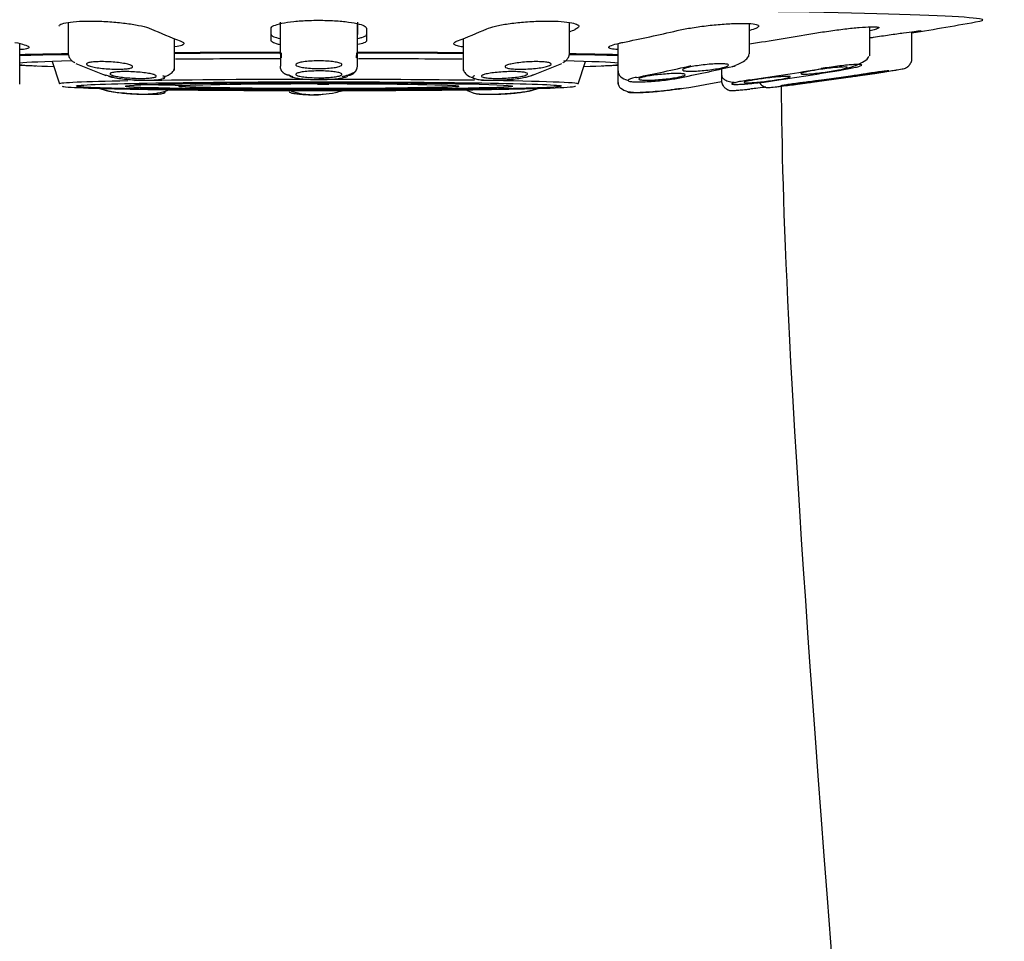
# Model space of a CAD drawing. Units: millimetres. Extents: x 7 to 203, y 5 to 291.
# Drawn here: x 164 to 170, y 194 to 200 of the extents above; entities that cross this region are included whole.
import ezdxf

# ---------------------------------------------------------------- set-up
doc = ezdxf.new("R2010")
doc.units = ezdxf.units.MM
doc.layers.add('Standard', color=7, linetype='Continuous')

msp = doc.modelspace()

# ---------------------------------------------------------------- linework, layer by layer
at = {"layer": 'Standard', "color": 7, "linetype": 'Continuous'}
for p, q in [((163.99393, 199.58091), (163.99393, 199.37046)), ((165.37159, 199.50271), (165.37159, 199.58203)), ((165.37159, 199.37574), (165.37159, 199.57255)), ((165.87159, 199.58203), (165.87159, 199.50271)), ((165.87159, 199.37574), (165.87159, 199.57264)), ((167.24925, 199.37046), (167.24925, 199.57995)), ((168.41718, 199.37755), (168.41718, 199.57327)), ((165.31159, 199.46308), (165.31159, 199.54229)), ((165.93159, 199.54229), (165.93159, 199.46308)), ((169.19756, 199.36332), (169.19756, 199.55227)), ((169.47159, 199.34151), (169.47159, 199.52053)), ((163.67956, 199.25626), (163.67956, 199.44346)), ((164.68527, 199.26799), (164.68527, 199.47515)), ((166.55791, 199.47515), (166.55791, 199.26799)), ((167.56362, 199.44383), (167.56362, 199.25626)), ((165.37159, 199.37574), (165.37159, 199.29713)), ((165.37594, 199.38401), (165.37692, 199.35072)), ((165.86624, 199.35067), (165.86724, 199.38402)), ((165.87159, 199.29713), (165.87159, 199.37574)), ((163.88996, 199.32727), (163.93714, 199.18124)), ((164.04445, 199.31468), (164.23844, 199.23565)), ((167.00474, 199.23565), (167.19873, 199.31468)), ((167.30604, 199.18124), (167.35322, 199.32727)), ((163.67956, 199.17975), (163.67956, 199.25626)), ((167.56362, 199.25626), (167.56362, 199.17975)), ((168.23562, 199.2793), (168.23562, 199.23871)), ((168.23562, 199.23871), (168.23562, 199.1973))]:
    msp.add_line(p, q, dxfattribs=at)
for centre, radius, start, end in [((165.62159, 223.20229), 24, 279.231082, 280.299468), ((165.62161, 223.21479), 24.00144, 278.568333, 278.626358), ((165.43117, 199.37615), 0.05958, 180.3938, 202.677488), ((165.62159, 238.85652), 39.6, 267.189019, 267.341863), ((165.62159, 238.85652), 39.6, 272.658137, 272.810981), ((164.44609, 199.98557), 0.77536, 253.491794, 258.611846), ((165.81192, 199.29745), 0.05967, 270.139991, 359.700603), ((165.62161, 223.24975), 24.26273, 277.358884, 278.554075), ((165.62161, 223.2431), 24.26273, 277.358884, 278.554075), ((165.62338, 166.57693), 32.60026, 89.888207, 90.016771)]:
    msp.add_arc(centre, radius, start, end, dxfattribs=at)
for centre, major_axis, ratio, start_param, end_param in [((165.62159, 199.5962), (4.31078, 0), 0.017452, 0, 3.2373363), ((165.62159, 199.5962), (4.31078, 0), 0.017452, 6.1874417, 6.2831853), ((165.90799, 223.20436), (0.17347, -23.99737), 0.3826251, -0.1694715, -0.14843), ((165.33519, 223.20436), (-0.17347, -23.99737), 0.3826251, 0.14843, 0.1694715), ((165.90799, 223.20022), (-0.17347, -23.99737), 0.3826251, 0.1654635, 0.1694715), ((165.40239, 223.20611), (-0.41875, -23.99435), 0.7069991, 0.154219, 0.1752605), ((165.50296, 223.20729), (-1.01021, -23.97673), 0.9237388, 0.1774022, 0.1961605), ((165.62159, 199.34223), (2.55426, 0), 0.017452, -4.0214847, -3.8485964), ((165.62159, 199.33917), (-2.46249, 0), 0.017452, -0.8486693, -0.6621924), ((165.62159, 199.34223), (2.55426, 0), 0.017452, -4.6143562, -4.3370673), ((165.62159, 199.33917), (-2.46249, 0), 0.017452, -1.4690977, -1.1807482), ((165.62159, 199.34223), (2.55426, 0), 0.017452, 1.1954747, 1.4727636), ((165.62159, 199.33917), (-2.46249, 0), 0.017452, 4.3223409, 4.6106904), ((165.62159, 199.34223), (2.55426, 0), 0.017452, 0.7070038, 0.879892), ((165.62159, 199.33917), (-2.46249, 0), 0.017452, 3.803785, 3.990262), ((165.62159, 199.31117), (1.96198, 0), 0.017452, -3.7511513, -3.2843222), ((165.62159, 199.31117), (1.96198, 0), 0.017452, 3.2843222, 3.6423147), ((165.62159, 199.31117), (1.96198, 0), 0.017452, -4.5846194, -4.2180587), ((165.62159, 199.31117), (1.96198, 0), 0.017452, 1.0764661, 1.4386661), ((165.62159, 199.31117), (1.96198, 0), 0.017452, 0.1427296, 0.6253627), ((165.62159, 199.31117), (1.96198, 0), 0.017452, -0.500722, -0.1427296), ((165.48691, 223.2416), (-0.42331, -24.25556), 0.7069991, 0.1531357, 0.1739988), ((165.75627, 223.2369), (-0.42331, -24.25556), 0.7069991, 0.1531357, 0.1739988), ((165.5487, 223.24232), (-1.0212, -24.23775), 0.9237388, 0.1740357, 0.1948988), ((165.69448, 223.23618), (-1.0212, -24.23775), 0.9237388, 0.1740357, 0.1948988), ((165.62159, 199.18141), (-1.68448, 0), 0.017452, 5.5403782, 6.2831853), ((165.62159, 199.18141), (-1.68448, 0), 0.017452, 0, 0.0056392), ((165.62159, 199.18756), (1.235, 0), 0.017452, 3.340305, 3.9295951), ((165.62159, 199.18141), (-1.68448, 0), 0.017452, -1.5265944, -0.7798416), ((165.62159, 199.18141), (-1.68448, 0), 0.017452, 4.0682261, 4.712482), ((165.62159, 199.18141), (-1.68448, 0), 0.017452, 3.1359534, 4.0348553), ((165.75627, 223.2416), (0.42331, -24.25556), 0.7069991, 0.1037765, 0.1203638), ((165.62159, 199.16756), (-1.66544, 0), 0.017452, 0.0106482, 3.139779), ((165.44562, 223.24052), (-0.17536, -24.25862), 0.3826251, -0.1159237, -0.1095656), ((165.62159, 199.16756), (-1.25835, 0), 0.017452, 0.0004139, 3.1393228), ((165.62159, 199.16756), (-0.91034, 0), 0.017452, 0.0053365, 3.1277517), ((165.79756, 223.24052), (0.17536, -24.25862), 0.3826251, 0.1095656, 0.1159237)]:
    msp.add_ellipse(centre, major_axis=major_axis, ratio=ratio, start_param=start_param, end_param=end_param, dxfattribs=at)
for major_axis in [(1.575, 0), (1.255, 0), (0.9075, 0)]:
    msp.add_ellipse((165.62159, 199.16756), major_axis=major_axis, ratio=0.017452, dxfattribs=at)
for points, knots in [([(163.93394, 199.55546), (163.93394, 199.56017), (163.93828, 199.56468), (163.94679, 199.5687), (163.95675, 199.57341), (163.97272, 199.57758), (163.9934, 199.58086), (164.01385, 199.5841), (164.03948, 199.58655), (164.06816, 199.588), (164.09654, 199.58943), (164.1287, 199.58993), (164.16195, 199.58943), (164.19503, 199.58894), (164.2301, 199.58746), (164.26427, 199.58512), (164.29852, 199.58277), (164.33279, 199.57949), (164.36431, 199.57557), (164.3961, 199.5716), (164.42596, 199.56687), (164.4515, 199.56175), (164.47732, 199.55658), (164.49942, 199.55088), (164.51604, 199.54511), (164.52133, 199.54328), (164.52611, 199.54143), (164.53033, 199.53958)], [0, 0, 0, 0, 0.10581613, 0.10581613, 0.10581613, 0.2298081, 0.2298081, 0.2298081, 0.35243387, 0.35243387, 0.35243387, 0.47379442, 0.47379442, 0.47379442, 0.59454766, 0.59454766, 0.59454766, 0.7155981, 0.7155981, 0.7155981, 0.83771121, 0.83771121, 0.83771121, 0.96120127, 0.96120127, 0.96120127, 1, 1, 1, 1]), ([(165.31159, 199.54229), (165.31159, 199.54821), (165.31768, 199.55421), (165.32938, 199.5598), (165.34108, 199.56539), (165.35872, 199.57073), (165.38088, 199.57535), (165.40291, 199.57995), (165.43004, 199.58397), (165.46, 199.58707), (165.48963, 199.59014), (165.52287, 199.59239), (165.55691, 199.59362), (165.57811, 199.59438), (165.59991, 199.59477), (165.62159, 199.59477), (165.65599, 199.59477), (165.69087, 199.59378), (165.72333, 199.59186), (165.75578, 199.58995), (165.78671, 199.58708), (165.81359, 199.58349), (165.84062, 199.57988), (165.8643, 199.57544), (165.88277, 199.57055), (165.90144, 199.5656), (165.9153, 199.56006), (165.92326, 199.55436), (165.92878, 199.55042), (165.93159, 199.54634), (165.93159, 199.54229)], [0, 0, 0, 0, 0.1090226, 0.1090226, 0.1090226, 0.2180803, 0.2180803, 0.2180803, 0.3265692, 0.3265692, 0.3265692, 0.4338627, 0.4338627, 0.4338627, 0.500051, 0.500051, 0.500051, 0.6059957, 0.6059957, 0.6059957, 0.7119066, 0.7119066, 0.7119066, 0.8183495, 0.8183495, 0.8183495, 0.925954, 0.925954, 0.925954, 1, 1, 1, 1]), ([(166.71285, 199.53958), (166.72624, 199.54545), (166.74544, 199.55137), (166.76889, 199.55683), (166.79234, 199.5623), (166.8207, 199.56748), (166.85161, 199.57192), (166.88236, 199.57633), (166.91652, 199.58014), (166.9512, 199.58302), (166.9855, 199.58586), (167.02128, 199.58787), (167.05552, 199.58886), (167.08941, 199.58985), (167.12272, 199.58987), (167.15268, 199.58891), (167.18249, 199.58797), (167.20979, 199.58604), (167.23236, 199.58328), (167.25499, 199.58053), (167.27348, 199.57687), (167.28637, 199.57262), (167.29938, 199.56833), (167.30706, 199.56333), (167.30884, 199.55802), (167.31063, 199.55264), (167.30646, 199.54681), (167.29667, 199.541), (167.29356, 199.53915), (167.28988, 199.53729), (167.28565, 199.53544)], [0, 0, 0, 0, 0.1089723, 0.1089723, 0.1089723, 0.2179797, 0.2179797, 0.2179797, 0.3264185, 0.3264185, 0.3264185, 0.4336625, 0.4336625, 0.4336625, 0.5398, 0.5398, 0.5398, 0.6454063, 0.6454063, 0.6454063, 0.7512726, 0.7512726, 0.7512726, 0.8580682, 0.8580682, 0.8580682, 0.9660681, 0.9660681, 0.9660681, 1, 1, 1, 1]), ([(167.94797, 199.52771), (167.97272, 199.53345), (168.00211, 199.5392), (168.03374, 199.54448), (168.06537, 199.54976), (168.10012, 199.55471), (168.13509, 199.55892), (168.16987, 199.56311), (168.20585, 199.56668), (168.23998, 199.56931), (168.27373, 199.57192), (168.30661, 199.57369), (168.33582, 199.57446), (168.36474, 199.57523), (168.39086, 199.57504), (168.41201, 199.57391), (168.43305, 199.57279), (168.44974, 199.57071), (168.46074, 199.56784), (168.47177, 199.56496), (168.47738, 199.56122), (168.47717, 199.55693), (168.47696, 199.5526), (168.47083, 199.54759), (168.45933, 199.54231), (168.44968, 199.53787), (168.43602, 199.53315), (168.41918, 199.52841)], [0, 0, 0, 0, 0.11497475, 0.11497475, 0.11497475, 0.22998653, 0.22998653, 0.22998653, 0.34439842, 0.34439842, 0.34439842, 0.45754968, 0.45754968, 0.45754968, 0.56953346, 0.56953346, 0.56953346, 0.68095686, 0.68095686, 0.68095686, 0.7926545, 0.7926545, 0.7926545, 0.9053327, 0.9053327, 0.9053327, 1, 1, 1, 1]), ([(165.31159, 199.50342), (165.31159, 199.49825), (165.31765, 199.49302), (165.3293, 199.48815), (165.33893, 199.48412), (165.3526, 199.48024), (165.3695, 199.47674)], [0, 0, 0, 0, 0.5472767, 0.5472767, 0.5472767, 1, 1, 1, 1]), ([(165.87514, 199.47705), (165.88521, 199.47917), (165.89408, 199.48141), (165.90153, 199.48373), (165.91646, 199.48836), (165.92615, 199.49344), (165.92983, 199.49854), (165.931, 199.50016), (165.93159, 199.50179), (165.93159, 199.50342)], [0, 0, 0, 0, 0.2755841, 0.2755841, 0.2755841, 0.8272861, 0.8272861, 0.8272861, 1, 1, 1, 1]), ([(168.82893, 199.5085), (168.86126, 199.51405), (168.89637, 199.51957), (168.93136, 199.52461), (168.96635, 199.52966), (169.00221, 199.53437), (169.03591, 199.53834), (169.06943, 199.54229), (169.10176, 199.54562), (169.13013, 199.54804), (169.15819, 199.55044), (169.18317, 199.55201), (169.20291, 199.55261), (169.22245, 199.55321), (169.2374, 199.55288), (169.24652, 199.55164), (169.25559, 199.55041), (169.25914, 199.54826), (169.25689, 199.54536), (169.25464, 199.54246), (169.24651, 199.53872), (169.23323, 199.53448), (169.22459, 199.53172), (169.21363, 199.52869), (169.20076, 199.5255)], [0, 0, 0, 0, 0.1328746, 0.1328746, 0.1328746, 0.265792, 0.265792, 0.265792, 0.3980162, 0.3980162, 0.3980162, 0.5287834, 0.5287834, 0.5287834, 0.6582014, 0.6582014, 0.6582014, 0.7869718, 0.7869718, 0.7869718, 0.9160591, 0.9160591, 0.9160591, 1, 1, 1, 1]), ([(169.22159, 199.48487), (169.25659, 199.49018), (169.29206, 199.49546), (169.32509, 199.50027), (169.35813, 199.50508), (169.38963, 199.50955), (169.41693, 199.51331), (169.44408, 199.51705), (169.46784, 199.52019), (169.48614, 199.52245), (169.50424, 199.52468), (169.51751, 199.52612), (169.52477, 199.52663), (169.53196, 199.52713), (169.53347, 199.52674), (169.52917, 199.52549), (169.52489, 199.52425), (169.51474, 199.52212), (169.49959, 199.51928), (169.49253, 199.51796), (169.48428, 199.51646), (169.47503, 199.51483)], [0, 0, 0, 0, 0.1568674, 0.1568674, 0.1568674, 0.3137854, 0.3137854, 0.3137854, 0.4698849, 0.4698849, 0.4698849, 0.6242644, 0.6242644, 0.6242644, 0.7770511, 0.7770511, 0.7770511, 0.9290732, 0.9290732, 0.9290732, 1, 1, 1, 1]), ([(163.64876, 199.45106), (163.67345, 199.44608), (163.69419, 199.44096), (163.70926, 199.43612), (163.72433, 199.43128), (163.73414, 199.42659), (163.73783, 199.42243), (163.74151, 199.4183), (163.73921, 199.41458), (163.73109, 199.4116), (163.72303, 199.40865), (163.70901, 199.40634), (163.69017, 199.40487), (163.68735, 199.40466), (163.68442, 199.40445), (163.68137, 199.40427)], [0, 0, 0, 0, 0.24197703, 0.24197703, 0.24197703, 0.48401192, 0.48401192, 0.48401192, 0.72511513, 0.72511513, 0.72511513, 0.96426313, 0.96426313, 0.96426313, 1, 1, 1, 1]), ([(164.72167, 199.46103), (164.73504, 199.45592), (164.74298, 199.4507), (164.74484, 199.4458), (164.74669, 199.4409), (164.7425, 199.43619), (164.73258, 199.43206), (164.72269, 199.42794), (164.70684, 199.42429), (164.68631, 199.42141), (164.68603, 199.42138), (164.68575, 199.42134), (164.68547, 199.4213)], [0, 0, 0, 0, 0.332209, 0.332209, 0.332209, 0.6644973, 0.6644973, 0.6644973, 0.9955066, 0.9955066, 0.9955066, 1, 1, 1, 1]), ([(165.36962, 199.43642), (165.36626, 199.43711), (165.36304, 199.43782), (165.35996, 199.43853), (165.34137, 199.44285), (165.32758, 199.44769), (165.31971, 199.45267), (165.31433, 199.45607), (165.31159, 199.45959), (165.31159, 199.46308)], [0, 0, 0, 0, 0.08971098, 0.08971098, 0.08971098, 0.63195892, 0.63195892, 0.63195892, 1, 1, 1, 1]), ([(165.93159, 199.46308), (165.93159, 199.45792), (165.92553, 199.4527), (165.91389, 199.44783), (165.90426, 199.44381), (165.89059, 199.43994), (165.87368, 199.43645)], [0, 0, 0, 0, 0.5472597, 0.5472597, 0.5472597, 1, 1, 1, 1]), ([(166.55486, 199.42171), (166.54119, 199.42369), (166.52968, 199.426), (166.52081, 199.42856), (166.50778, 199.43231), (166.50008, 199.4367), (166.49832, 199.44135), (166.49654, 199.44604), (166.50073, 199.45113), (166.51052, 199.4562), (166.51363, 199.45781), (166.5173, 199.45942), (166.52151, 199.46103)], [0, 0, 0, 0, 0.226504, 0.226504, 0.226504, 0.559341, 0.559341, 0.559341, 0.8949418, 0.8949418, 0.8949418, 1, 1, 1, 1]), ([(167.56221, 199.40425), (167.54433, 199.40532), (167.53001, 199.40703), (167.52018, 199.40929), (167.50908, 199.41183), (167.50342, 199.41513), (167.50363, 199.4189), (167.50383, 199.4227), (167.50997, 199.42709), (167.52151, 199.43171), (167.53314, 199.43636), (167.55058, 199.44138), (167.57236, 199.44634), (167.57927, 199.44792), (167.58664, 199.44949), (167.59442, 199.45106)], [0, 0, 0, 0, 0.2095158, 0.2095158, 0.2095158, 0.4462678, 0.4462678, 0.4462678, 0.68454, 0.68454, 0.68454, 0.9247907, 0.9247907, 0.9247907, 1, 1, 1, 1]), ([(163.99406, 199.38588), (163.99422, 199.37929), (163.99482, 199.36803), (164.00332, 199.34917), (164.01782, 199.33169), (164.03052, 199.32325), (164.03799, 199.31844)], [0, 0, 0, 0, 0.2519538, 0.5056302, 0.7566638, 1, 1, 1, 1]), ([(167.20519, 199.31844), (167.21266, 199.32325), (167.22536, 199.33168), (167.23986, 199.34917), (167.24836, 199.36803), (167.24896, 199.37929), (167.24912, 199.38588)], [0, 0, 0, 0, 0.2434384, 0.4944286, 0.7480606, 1, 1, 1, 1]), ([(168.32291, 199.3008), (168.33798, 199.30669), (168.36406, 199.31718), (168.39531, 199.33929), (168.4131, 199.36013), (168.41446, 199.37113), (168.41489, 199.37599)], [0, 0, 0, 0, 0.2638402, 0.540657, 0.825571, 1, 1, 1, 1]), ([(164.40165, 199.30276), (164.40812, 199.29998), (164.41197, 199.29715), (164.41286, 199.29449), (164.41375, 199.29183), (164.4117, 199.28928), (164.40686, 199.28704), (164.40204, 199.28482), (164.39433, 199.28285), (164.38434, 199.2813), (164.37445, 199.27976), (164.36206, 199.2786), (164.34819, 199.27792), (164.33445, 199.27724), (164.31889, 199.277), (164.3028, 199.27723), (164.28678, 199.27746), (164.2698, 199.27815), (164.25326, 199.27925), (164.23668, 199.28036), (164.22008, 199.2819), (164.20482, 199.28376), (164.18943, 199.28563), (164.17498, 199.28786), (164.16262, 199.29028), (164.15013, 199.29272), (164.13943, 199.29541), (164.13139, 199.29814), (164.12883, 199.299), (164.12653, 199.29988), (164.12448, 199.30076), (164.11801, 199.30353), (164.11416, 199.30637), (164.11327, 199.30902), (164.11238, 199.31168), (164.11443, 199.31424), (164.11927, 199.31648), (164.12409, 199.31871), (164.1318, 199.32068), (164.14179, 199.32223), (164.15168, 199.32377), (164.16407, 199.32493), (164.17794, 199.32562), (164.19168, 199.3263), (164.20724, 199.32653), (164.22333, 199.3263), (164.23935, 199.32608), (164.25633, 199.32538), (164.27287, 199.32428), (164.28945, 199.32317), (164.30604, 199.32162), (164.32131, 199.31977), (164.3367, 199.3179), (164.35115, 199.31566), (164.36351, 199.31324), (164.376, 199.3108), (164.3867, 199.3081), (164.39474, 199.30538), (164.39729, 199.30451), (164.3996, 199.30363), (164.40165, 199.30276)], [0, 0, 0, 0, 0.0544464, 0.0544464, 0.0544464, 0.1089095, 0.1089095, 0.1089095, 0.1631016, 0.1631016, 0.1631016, 0.2167273, 0.2167273, 0.2167273, 0.2698299, 0.2698299, 0.2698299, 0.3226813, 0.3226813, 0.3226813, 0.3756548, 0.3756548, 0.3756548, 0.4290674, 0.4290674, 0.4290674, 0.4830507, 0.4830507, 0.4830507, 0.5000011, 0.5000011, 0.5000011, 0.5544481, 0.5544481, 0.5544481, 0.6089119, 0.6089119, 0.6089119, 0.6631054, 0.6631054, 0.6631054, 0.7167316, 0.7167316, 0.7167316, 0.7698328, 0.7698328, 0.7698328, 0.8226814, 0.8226814, 0.8226814, 0.8756529, 0.8756529, 0.8756529, 0.9290654, 0.9290654, 0.9290654, 0.9830499, 0.9830499, 0.9830499, 1, 1, 1, 1]), ([(165.77159, 199.30647), (165.77159, 199.30367), (165.76865, 199.30084), (165.76299, 199.2982), (165.75734, 199.29556), (165.74881, 199.29304), (165.7381, 199.29085), (165.72745, 199.28868), (165.71433, 199.28678), (165.69985, 199.28532), (165.68552, 199.28387), (165.66944, 199.28281), (165.65297, 199.28223), (165.63666, 199.28165), (165.61951, 199.28153), (165.60295, 199.28187), (165.58647, 199.28221), (165.57012, 199.28302), (165.55525, 199.28424), (165.54035, 199.28545), (165.52652, 199.2871), (165.51488, 199.28905), (165.50315, 199.29101), (165.49331, 199.29333), (165.48616, 199.29581), (165.47893, 199.29832), (165.47424, 199.30107), (165.47245, 199.30383), (165.47188, 199.30471), (165.47159, 199.30559), (165.47159, 199.30647), (165.47159, 199.30927), (165.47454, 199.31211), (165.48019, 199.31475), (165.48585, 199.31739), (165.49437, 199.31991), (165.50508, 199.3221), (165.51574, 199.32427), (165.52885, 199.32618), (165.54333, 199.32764), (165.55767, 199.32909), (165.57374, 199.33015), (165.59021, 199.33074), (165.60652, 199.33131), (165.62368, 199.33144), (165.64023, 199.33109), (165.65671, 199.33075), (165.67306, 199.32994), (165.68793, 199.32873), (165.70283, 199.32751), (165.71666, 199.32586), (165.7283, 199.32391), (165.74003, 199.32194), (165.74987, 199.31962), (165.75702, 199.31714), (165.76425, 199.31463), (165.76895, 199.31188), (165.77074, 199.30912), (165.77131, 199.30824), (165.77159, 199.30736), (165.77159, 199.30647)], [0, 0, 0, 0, 0.0544464, 0.0544464, 0.0544464, 0.1089095, 0.1089095, 0.1089095, 0.1631016, 0.1631016, 0.1631016, 0.2167273, 0.2167273, 0.2167273, 0.2698299, 0.2698299, 0.2698299, 0.3226813, 0.3226813, 0.3226813, 0.3756548, 0.3756548, 0.3756548, 0.4290674, 0.4290674, 0.4290674, 0.4830507, 0.4830507, 0.4830507, 0.5000011, 0.5000011, 0.5000011, 0.5544481, 0.5544481, 0.5544481, 0.6089119, 0.6089119, 0.6089119, 0.6631054, 0.6631054, 0.6631054, 0.7167316, 0.7167316, 0.7167316, 0.7698328, 0.7698328, 0.7698328, 0.8226814, 0.8226814, 0.8226814, 0.8756529, 0.8756529, 0.8756529, 0.9290654, 0.9290654, 0.9290654, 0.9830499, 0.9830499, 0.9830499, 1, 1, 1, 1]), ([(167.1187, 199.30076), (167.11222, 199.29798), (167.10294, 199.29518), (167.0916, 199.2926), (167.08026, 199.29002), (167.06655, 199.28758), (167.0516, 199.28549), (167.03673, 199.2834), (167.02022, 199.28161), (167.00345, 199.28025), (166.98685, 199.27891), (166.96954, 199.27796), (166.95298, 199.2775), (166.93657, 199.27703), (166.92044, 199.27703), (166.90594, 199.27748), (166.8915, 199.27793), (166.87828, 199.27884), (166.86735, 199.28014), (166.85639, 199.28144), (166.84743, 199.28317), (166.84119, 199.28518), (166.83489, 199.28721), (166.83118, 199.28957), (166.83032, 199.29209), (166.82945, 199.29462), (166.83147, 199.29738), (166.83621, 199.30013), (166.83771, 199.301), (166.83949, 199.30188), (166.84154, 199.30276), (166.84801, 199.30554), (166.8573, 199.30833), (166.86864, 199.31091), (166.87998, 199.3135), (166.89369, 199.31594), (166.90863, 199.31804), (166.9235, 199.32012), (166.94002, 199.32192), (166.95679, 199.32328), (166.97338, 199.32462), (166.9907, 199.32557), (167.00726, 199.32604), (167.02367, 199.3265), (167.03979, 199.32651), (167.0543, 199.32606), (167.06873, 199.32561), (167.08196, 199.32469), (167.09289, 199.32339), (167.10385, 199.32208), (167.1128, 199.32035), (167.11904, 199.31834), (167.12534, 199.31631), (167.12906, 199.31395), (167.12992, 199.31143), (167.13079, 199.30889), (167.12876, 199.30613), (167.12403, 199.30338), (167.12252, 199.30251), (167.12074, 199.30163), (167.1187, 199.30076)], [0, 0, 0, 0, 0.0544464, 0.0544464, 0.0544464, 0.1089095, 0.1089095, 0.1089095, 0.1631016, 0.1631016, 0.1631016, 0.2167273, 0.2167273, 0.2167273, 0.2698299, 0.2698299, 0.2698299, 0.3226813, 0.3226813, 0.3226813, 0.3756548, 0.3756548, 0.3756548, 0.4290674, 0.4290674, 0.4290674, 0.4830507, 0.4830507, 0.4830507, 0.5000011, 0.5000011, 0.5000011, 0.5544481, 0.5544481, 0.5544481, 0.6089119, 0.6089119, 0.6089119, 0.6631054, 0.6631054, 0.6631054, 0.7167316, 0.7167316, 0.7167316, 0.7698328, 0.7698328, 0.7698328, 0.8226814, 0.8226814, 0.8226814, 0.8756529, 0.8756529, 0.8756529, 0.9290654, 0.9290654, 0.9290654, 0.9830499, 0.9830499, 0.9830499, 1, 1, 1, 1]), ([(168.23789, 199.28648), (168.22592, 199.28376), (168.2117, 199.28105), (168.19641, 199.27856), (168.18111, 199.27607), (168.16431, 199.27374), (168.1474, 199.27175), (168.13058, 199.26978), (168.11318, 199.2681), (168.09667, 199.26686), (168.08034, 199.26564), (168.06443, 199.26481), (168.05029, 199.26444), (168.03629, 199.26409), (168.02364, 199.26418), (168.0134, 199.26472), (168.0032, 199.26525), (167.99511, 199.26624), (167.98978, 199.2676), (167.98444, 199.26896), (167.98172, 199.27073), (167.98182, 199.27276), (167.98192, 199.2748), (167.98489, 199.27717), (167.99046, 199.27967), (167.99608, 199.28219), (168.00451, 199.28491), (168.01505, 199.28761), (168.0184, 199.28846), (168.02198, 199.28932), (168.02575, 199.29018), (168.03772, 199.29289), (168.05194, 199.2956), (168.06723, 199.29809), (168.08253, 199.30059), (168.09933, 199.30292), (168.11624, 199.30491), (168.13307, 199.30688), (168.15047, 199.30856), (168.16697, 199.30981), (168.1833, 199.31103), (168.19921, 199.31187), (168.21335, 199.31223), (168.22735, 199.31259), (168.24, 199.31249), (168.25025, 199.31196), (168.26044, 199.31142), (168.26853, 199.31043), (168.27386, 199.30907), (168.2792, 199.30771), (168.28192, 199.30594), (168.28182, 199.30391), (168.28172, 199.30186), (168.27875, 199.29949), (168.27318, 199.29699), (168.26756, 199.29447), (168.25913, 199.29175), (168.24859, 199.28905), (168.24524, 199.28819), (168.24166, 199.28733), (168.23789, 199.28648)], [0, 0, 0, 0, 0.0544464, 0.0544464, 0.0544464, 0.1089095, 0.1089095, 0.1089095, 0.1631016, 0.1631016, 0.1631016, 0.2167273, 0.2167273, 0.2167273, 0.2698299, 0.2698299, 0.2698299, 0.3226813, 0.3226813, 0.3226813, 0.3756548, 0.3756548, 0.3756548, 0.4290674, 0.4290674, 0.4290674, 0.4830507, 0.4830507, 0.4830507, 0.5000011, 0.5000011, 0.5000011, 0.5544481, 0.5544481, 0.5544481, 0.6089119, 0.6089119, 0.6089119, 0.6631054, 0.6631054, 0.6631054, 0.7167316, 0.7167316, 0.7167316, 0.7698328, 0.7698328, 0.7698328, 0.8226814, 0.8226814, 0.8226814, 0.8756529, 0.8756529, 0.8756529, 0.9290654, 0.9290654, 0.9290654, 0.9830499, 0.9830499, 0.9830499, 1, 1, 1, 1]), ([(169.03332, 199.27861), (169.05728, 199.28547), (169.09949, 199.2979), (169.15463, 199.32345), (169.18776, 199.34629), (169.19104, 199.35718), (169.19214, 199.3616)], [0, 0, 0, 0, 0.2665772, 0.5482057, 0.8401771, 1, 1, 1, 1]), ([(169.36596, 199.27166), (169.36932, 199.27222), (169.39129, 199.27586), (169.41568, 199.28049), (169.42745, 199.28305), (169.43527, 199.28667), (169.44059, 199.29006), (169.44551, 199.29398), (169.44922, 199.29733), (169.45304, 199.30125), (169.45827, 199.30741), (169.46424, 199.31639), (169.4713, 199.33243), (169.47125, 199.34283), (169.47084, 199.35095)], [0, 0, 0, 0, 0.0461863, 0.3522278, 0.5658762, 0.6347796, 0.6853573, 0.7064629, 0.7264762, 0.7467162, 0.7682034, 0.8168083, 0.8735147, 1, 1, 1, 1]), ([(164.27756, 199.23854), (164.27109, 199.24103), (164.26725, 199.24357), (164.26635, 199.24595), (164.26545, 199.24833), (164.26748, 199.25063), (164.27228, 199.25264), (164.27707, 199.25464), (164.28474, 199.25642), (164.29468, 199.25782), (164.30454, 199.25921), (164.3169, 199.26027), (164.33073, 199.2609), (164.34447, 199.26153), (164.36003, 199.26176), (164.37614, 199.26157), (164.39218, 199.26138), (164.4092, 199.26077), (164.42579, 199.25979), (164.44241, 199.2588), (164.45905, 199.25743), (164.47436, 199.25577), (164.48977, 199.25409), (164.50424, 199.25209), (164.51662, 199.24993), (164.5291, 199.24774), (164.5398, 199.24533), (164.54783, 199.24288), (164.55038, 199.24211), (164.55268, 199.24133), (164.55472, 199.24055), (164.56119, 199.23806), (164.56503, 199.23552), (164.56593, 199.23314), (164.56682, 199.23076), (164.5648, 199.22847), (164.55999, 199.22646), (164.55521, 199.22446), (164.54754, 199.22268), (164.5376, 199.22128), (164.52774, 199.21989), (164.51538, 199.21884), (164.50154, 199.2182), (164.48781, 199.21758), (164.47224, 199.21735), (164.45614, 199.21754), (164.44009, 199.21773), (164.42307, 199.21834), (164.40649, 199.21931), (164.38987, 199.22029), (164.37322, 199.22167), (164.35792, 199.22333), (164.34251, 199.225), (164.32803, 199.227), (164.31565, 199.22916), (164.30317, 199.23135), (164.29248, 199.23376), (164.28444, 199.2362), (164.28189, 199.23698), (164.27959, 199.23776), (164.27756, 199.23854)], [0, 0, 0, 0, 0.0542878, 0.0542878, 0.0542878, 0.1085887, 0.1085887, 0.1085887, 0.1626792, 0.1626792, 0.1626792, 0.2163255, 0.2163255, 0.2163255, 0.269559, 0.269559, 0.269559, 0.3225923, 0.3225923, 0.3225923, 0.3757207, 0.3757207, 0.3757207, 0.4291959, 0.4291959, 0.4291959, 0.4831214, 0.4831214, 0.4831214, 0.5000036, 0.5000036, 0.5000036, 0.55429, 0.55429, 0.55429, 0.6085896, 0.6085896, 0.6085896, 0.6626781, 0.6626781, 0.6626781, 0.7163231, 0.7163231, 0.7163231, 0.7695567, 0.7695567, 0.7695567, 0.8225909, 0.8225909, 0.8225909, 0.8757198, 0.8757198, 0.8757198, 0.9291942, 0.9291942, 0.9291942, 0.9831178, 0.9831178, 0.9831178, 1, 1, 1, 1]), ([(164.60904, 199.22533), (164.61509, 199.22716), (164.63327, 199.23338), (164.65963, 199.24653), (164.68205, 199.26697), (164.68418, 199.28084), (164.68502, 199.28932)], [0, 0, 0, 0, 0.1232821, 0.3875811, 0.6811213, 1, 1, 1, 1]), ([(165.47159, 199.24373), (165.47159, 199.24624), (165.47453, 199.24878), (165.48016, 199.25114), (165.48579, 199.25351), (165.49429, 199.25577), (165.50495, 199.25773), (165.51557, 199.25968), (165.52863, 199.26138), (165.54306, 199.2627), (165.55737, 199.264), (165.57343, 199.26496), (165.58988, 199.26549), (165.60621, 199.26602), (165.62338, 199.26613), (165.63996, 199.26583), (165.65648, 199.26552), (165.67288, 199.2648), (165.68779, 199.26371), (165.70274, 199.26262), (165.71661, 199.26113), (165.72828, 199.25938), (165.74003, 199.25761), (165.74988, 199.25553), (165.75704, 199.25329), (165.76427, 199.25104), (165.76896, 199.24857), (165.77074, 199.24609), (165.77131, 199.24531), (165.77159, 199.24452), (165.77159, 199.24373), (165.77159, 199.24122), (165.76866, 199.23868), (165.76302, 199.23631), (165.75739, 199.23395), (165.74889, 199.23169), (165.73823, 199.22974), (165.72762, 199.22779), (165.71455, 199.22609), (165.70012, 199.22477), (165.68581, 199.22347), (165.66976, 199.22251), (165.65331, 199.22198), (165.63698, 199.22146), (165.61981, 199.22134), (165.60322, 199.22165), (165.5867, 199.22195), (165.57031, 199.22267), (165.55539, 199.22376), (165.54045, 199.22485), (165.52657, 199.22633), (165.5149, 199.22809), (165.50315, 199.22985), (165.4933, 199.23193), (165.48614, 199.23417), (165.47891, 199.23642), (165.47423, 199.23889), (165.47244, 199.24136), (165.47187, 199.24215), (165.47159, 199.24294), (165.47159, 199.24373)], [0, 0, 0, 0, 0.0542878, 0.0542878, 0.0542878, 0.1085887, 0.1085887, 0.1085887, 0.1626792, 0.1626792, 0.1626792, 0.2163255, 0.2163255, 0.2163255, 0.269559, 0.269559, 0.269559, 0.3225923, 0.3225923, 0.3225923, 0.3757207, 0.3757207, 0.3757207, 0.4291959, 0.4291959, 0.4291959, 0.4831214, 0.4831214, 0.4831214, 0.5000036, 0.5000036, 0.5000036, 0.55429, 0.55429, 0.55429, 0.6085896, 0.6085896, 0.6085896, 0.6626781, 0.6626781, 0.6626781, 0.7163231, 0.7163231, 0.7163231, 0.7695567, 0.7695567, 0.7695567, 0.8225909, 0.8225909, 0.8225909, 0.8757198, 0.8757198, 0.8757198, 0.9291942, 0.9291942, 0.9291942, 0.9831178, 0.9831178, 0.9831178, 1, 1, 1, 1]), ([(165.77315, 199.2301), (165.77567, 199.23065), (165.79448, 199.23489), (165.82698, 199.24448), (165.86096, 199.26174), (165.86651, 199.27407), (165.86927, 199.28165)], [0, 0, 0, 0, 0.04326139, 0.32778656, 0.64658934, 1, 1, 1, 1]), ([(166.55816, 199.28932), (166.55859, 199.28037), (166.55989, 199.26582), (166.58016, 199.23938), (166.60906, 199.2242), (166.63026, 199.2182), (166.63375, 199.21732)], [0, 0, 0, 0, 0.2679274, 0.5137008, 0.9210291, 1, 1, 1, 1]), ([(166.68846, 199.24055), (166.69493, 199.24303), (166.70419, 199.24553), (166.7155, 199.24784), (166.72681, 199.25015), (166.74048, 199.25233), (166.75537, 199.25419), (166.77021, 199.25606), (166.78667, 199.25766), (166.8034, 199.25887), (166.81999, 199.26007), (166.83729, 199.26091), (166.85385, 199.26132), (166.87029, 199.26173), (166.88645, 199.26173), (166.90098, 199.26132), (166.91547, 199.26091), (166.92874, 199.26008), (166.93972, 199.2589), (166.95071, 199.25772), (166.9597, 199.25616), (166.96596, 199.25434), (166.97227, 199.25251), (166.97599, 199.25038), (166.97685, 199.24812), (166.97771, 199.24584), (166.97568, 199.24336), (166.97094, 199.24089), (166.96944, 199.24011), (166.96766, 199.23932), (166.96563, 199.23854), (166.95916, 199.23606), (166.94989, 199.23356), (166.93859, 199.23125), (166.92728, 199.22894), (166.91361, 199.22677), (166.89872, 199.2249), (166.88388, 199.22304), (166.86741, 199.22144), (166.85069, 199.22023), (166.8341, 199.21903), (166.8168, 199.21819), (166.80024, 199.21778), (166.7838, 199.21737), (166.76764, 199.21737), (166.7531, 199.21778), (166.73862, 199.21819), (166.72535, 199.21902), (166.71437, 199.2202), (166.70338, 199.22138), (166.69439, 199.22294), (166.68812, 199.22475), (166.68182, 199.22658), (166.6781, 199.22871), (166.67724, 199.23097), (166.67638, 199.23325), (166.67841, 199.23573), (166.68315, 199.2382), (166.68465, 199.23898), (166.68642, 199.23976), (166.68846, 199.24055)], [0, 0, 0, 0, 0.0542878, 0.0542878, 0.0542878, 0.1085887, 0.1085887, 0.1085887, 0.1626792, 0.1626792, 0.1626792, 0.2163255, 0.2163255, 0.2163255, 0.269559, 0.269559, 0.269559, 0.3225923, 0.3225923, 0.3225923, 0.3757207, 0.3757207, 0.3757207, 0.4291959, 0.4291959, 0.4291959, 0.4831214, 0.4831214, 0.4831214, 0.5000036, 0.5000036, 0.5000036, 0.55429, 0.55429, 0.55429, 0.6085896, 0.6085896, 0.6085896, 0.6626781, 0.6626781, 0.6626781, 0.7163231, 0.7163231, 0.7163231, 0.7695567, 0.7695567, 0.7695567, 0.8225909, 0.8225909, 0.8225909, 0.8757198, 0.8757198, 0.8757198, 0.9291942, 0.9291942, 0.9291942, 0.9831178, 0.9831178, 0.9831178, 1, 1, 1, 1]), ([(166.98243, 199.23181), (166.98359, 199.23207), (166.99744, 199.23534), (167.00725, 199.23862), (167.01741, 199.24217)], [0, 0, 0, 0, 0.0820474, 1, 1, 1, 1]), ([(167.56369, 199.26687), (167.56437, 199.25902), (167.56598, 199.24617), (167.58467, 199.2228), (167.61006, 199.2101), (167.62872, 199.20503), (167.63057, 199.20457)], [0, 0, 0, 0, 0.2692686, 0.5208692, 0.9530668, 1, 1, 1, 1]), ([(167.74291, 199.22948), (167.75486, 199.2319), (167.76905, 199.23432), (167.7843, 199.23653), (167.79957, 199.23875), (167.81632, 199.24082), (167.83318, 199.24258), (167.84998, 199.24433), (167.86734, 199.24582), (167.88382, 199.24691), (167.90016, 199.248), (167.91607, 199.24872), (167.93022, 199.24903), (167.94426, 199.24934), (167.95695, 199.24924), (167.96723, 199.24874), (167.97748, 199.24824), (167.98561, 199.24734), (167.99097, 199.2461), (167.99634, 199.24486), (167.99907, 199.24326), (167.99897, 199.24142), (167.99888, 199.23957), (167.9959, 199.23744), (167.99032, 199.23519), (167.98469, 199.23292), (167.97626, 199.23048), (167.96572, 199.22807), (167.96237, 199.22731), (167.95881, 199.22654), (167.95504, 199.22578), (167.9431, 199.22336), (167.92891, 199.22094), (167.91365, 199.21872), (167.89839, 199.21651), (167.88163, 199.21444), (167.86477, 199.21268), (167.84798, 199.21093), (167.83061, 199.20944), (167.81414, 199.20835), (167.7978, 199.20727), (167.78188, 199.20654), (167.76774, 199.20624), (167.75369, 199.20593), (167.741, 199.20603), (167.73072, 199.20653), (167.72048, 199.20703), (167.71235, 199.20793), (167.70699, 199.20917), (167.70162, 199.2104), (167.69888, 199.21201), (167.69898, 199.21384), (167.69908, 199.21569), (167.70205, 199.21782), (167.70763, 199.22007), (167.71326, 199.22233), (167.7217, 199.22477), (167.73224, 199.22718), (167.73558, 199.22795), (167.73915, 199.22872), (167.74291, 199.22948)], [0, 0, 0, 0, 0.0542878, 0.0542878, 0.0542878, 0.1085887, 0.1085887, 0.1085887, 0.1626792, 0.1626792, 0.1626792, 0.2163255, 0.2163255, 0.2163255, 0.269559, 0.269559, 0.269559, 0.3225923, 0.3225923, 0.3225923, 0.3757207, 0.3757207, 0.3757207, 0.4291959, 0.4291959, 0.4291959, 0.4831214, 0.4831214, 0.4831214, 0.5000036, 0.5000036, 0.5000036, 0.55429, 0.55429, 0.55429, 0.6085896, 0.6085896, 0.6085896, 0.6626781, 0.6626781, 0.6626781, 0.7163231, 0.7163231, 0.7163231, 0.7695567, 0.7695567, 0.7695567, 0.8225909, 0.8225909, 0.8225909, 0.8757198, 0.8757198, 0.8757198, 0.9291942, 0.9291942, 0.9291942, 0.9831178, 0.9831178, 0.9831178, 1, 1, 1, 1]), ([(168.23563, 199.24223), (168.23657, 199.23523), (168.23871, 199.22272), (168.25669, 199.20699), (168.28614, 199.196), (168.31375, 199.19199), (168.32978, 199.19074), (168.3306, 199.19068)], [0, 0, 0, 0, 0.21173249, 0.44899962, 0.70779309, 0.98519524, 1, 1, 1, 1]), ([(168.95877, 199.26581), (168.94313, 199.26319), (168.92615, 199.26059), (168.90923, 199.25821), (168.8923, 199.25583), (168.87496, 199.25362), (168.85866, 199.25175), (168.84245, 199.24989), (168.82681, 199.24833), (168.81309, 199.24719), (168.7995, 199.24607), (168.78742, 199.24534), (168.77786, 199.24506), (168.76839, 199.24478), (168.76114, 199.24494), (168.75672, 199.24553), (168.75232, 199.24611), (168.7506, 199.24714), (168.75168, 199.24851), (168.75277, 199.24988), (168.7567, 199.25165), (168.76313, 199.25366), (168.76962, 199.25568), (168.77881, 199.25801), (168.78996, 199.26044), (168.80122, 199.26291), (168.81478, 199.26555), (168.82951, 199.26816), (168.8342, 199.26899), (168.83903, 199.26982), (168.84396, 199.27065), (168.8596, 199.27326), (168.87658, 199.27587), (168.8935, 199.27825), (168.91043, 199.28063), (168.92777, 199.28284), (168.94406, 199.28471), (168.96028, 199.28657), (168.97592, 199.28814), (168.98964, 199.28928), (169.00323, 199.2904), (169.01531, 199.29114), (169.02487, 199.29142), (169.03434, 199.29169), (169.04158, 199.29153), (169.046, 199.29094), (169.0504, 199.29036), (169.05213, 199.28934), (169.05104, 199.28796), (169.04996, 199.28659), (169.04602, 199.28482), (169.03959, 199.28281), (169.03311, 199.28078), (169.02391, 199.27845), (169.01277, 199.27601), (169.0015, 199.27355), (168.98795, 199.2709), (168.97321, 199.26829), (168.96853, 199.26746), (168.9637, 199.26663), (168.95877, 199.26581)], [0, 0, 0, 0, 0.0544464, 0.0544464, 0.0544464, 0.1089095, 0.1089095, 0.1089095, 0.1631016, 0.1631016, 0.1631016, 0.2167273, 0.2167273, 0.2167273, 0.2698299, 0.2698299, 0.2698299, 0.3226813, 0.3226813, 0.3226813, 0.3756548, 0.3756548, 0.3756548, 0.4290674, 0.4290674, 0.4290674, 0.4830507, 0.4830507, 0.4830507, 0.5000011, 0.5000011, 0.5000011, 0.5544481, 0.5544481, 0.5544481, 0.6089119, 0.6089119, 0.6089119, 0.6631054, 0.6631054, 0.6631054, 0.7167316, 0.7167316, 0.7167316, 0.7698328, 0.7698328, 0.7698328, 0.8226814, 0.8226814, 0.8226814, 0.8756529, 0.8756529, 0.8756529, 0.9290654, 0.9290654, 0.9290654, 0.9830499, 0.9830499, 0.9830499, 1, 1, 1, 1]), ([(169.17159, 199.2419), (169.15467, 199.2394), (169.13751, 199.23691), (169.12153, 199.23465), (169.10555, 199.23238), (169.09032, 199.23028), (169.07711, 199.22852), (169.06398, 199.22676), (169.05248, 199.22529), (169.04362, 199.22423), (169.03486, 199.22319), (169.02843, 199.22252), (169.02491, 199.22229), (169.02142, 199.22205), (169.02068, 199.22224), (169.02275, 199.22284), (169.02482, 199.22343), (169.02972, 199.22444), (169.03706, 199.22579), (169.04441, 199.22713), (169.05439, 199.22885), (169.06617, 199.23079), (169.07805, 199.23275), (169.09208, 199.235), (169.10711, 199.23735), (169.12229, 199.23972), (169.13891, 199.24226), (169.1556, 199.24476), (169.16091, 199.24555), (169.16625, 199.24635), (169.17159, 199.24714), (169.18852, 199.24964), (169.20568, 199.25213), (169.22165, 199.25439), (169.23763, 199.25666), (169.25286, 199.25876), (169.26607, 199.26053), (169.27921, 199.26229), (169.2907, 199.26376), (169.29956, 199.26482), (169.30832, 199.26587), (169.31475, 199.26654), (169.31827, 199.26677), (169.32176, 199.267), (169.3225, 199.26681), (169.32043, 199.26622), (169.31836, 199.26562), (169.31346, 199.26461), (169.30612, 199.26327), (169.29878, 199.26192), (169.28879, 199.2602), (169.27701, 199.25825), (169.26513, 199.25629), (169.2511, 199.25404), (169.23608, 199.25169), (169.22089, 199.24932), (169.20427, 199.24678), (169.18758, 199.24428), (169.18227, 199.24349), (169.17693, 199.24269), (169.17159, 199.2419)], [0, 0, 0, 0, 0.0544464, 0.0544464, 0.0544464, 0.1089095, 0.1089095, 0.1089095, 0.1631016, 0.1631016, 0.1631016, 0.2167273, 0.2167273, 0.2167273, 0.2698299, 0.2698299, 0.2698299, 0.3226813, 0.3226813, 0.3226813, 0.3756548, 0.3756548, 0.3756548, 0.4290674, 0.4290674, 0.4290674, 0.4830507, 0.4830507, 0.4830507, 0.5000011, 0.5000011, 0.5000011, 0.5544481, 0.5544481, 0.5544481, 0.6089119, 0.6089119, 0.6089119, 0.6631054, 0.6631054, 0.6631054, 0.7167316, 0.7167316, 0.7167316, 0.7698328, 0.7698328, 0.7698328, 0.8226814, 0.8226814, 0.8226814, 0.8756529, 0.8756529, 0.8756529, 0.9290654, 0.9290654, 0.9290654, 0.9830499, 0.9830499, 0.9830499, 1, 1, 1, 1]), ([(169.23052, 199.25027), (169.24904, 199.25306), (169.28454, 199.25849), (169.33133, 199.2659), (169.35652, 199.27005), (169.36641, 199.27172)], [0, 0, 0, 0, 0.3598687, 0.7197374, 1, 1, 1, 1]), ([(165.42668, 199.23816), (165.43177, 199.23627), (165.43946, 199.23371), (165.44772, 199.23136), (165.45025, 199.23067)], [0, 0, 0, 0, 0.699418, 1, 1, 1, 1]), ([(167.56369, 199.19028), (167.56441, 199.18277), (167.5661, 199.17048), (167.58518, 199.14827), (167.6313, 199.12727), (167.69254, 199.12595), (167.7597, 199.13019), (167.82673, 199.13549), (167.88922, 199.14219), (167.94053, 199.1489), (167.96157, 199.15226), (167.97421, 199.1543)], [0, 0, 0, 0, 0.0797184, 0.1541811, 0.2817418, 0.4661027, 0.565471, 0.6874382, 0.8319524, 0.913071, 1, 1, 1, 1]), ([(168.23563, 199.2008), (168.23584, 199.19625), (168.23641, 199.18859), (168.24158, 199.17587), (168.24859, 199.16591), (168.25533, 199.15888), (168.26044, 199.15439), (168.26561, 199.15052), (168.27059, 199.14733), (168.27519, 199.14479), (168.28588, 199.13984), (168.29591, 199.13871), (168.31775, 199.13907), (168.35484, 199.14203), (168.38816, 199.14512), (168.41005, 199.14745), (168.41911, 199.14842)], [0, 0, 0, 0, 0.054518, 0.1072665, 0.1545508, 0.1756086, 0.1950377, 0.2134243, 0.2318014, 0.2515074, 0.2738941, 0.409604, 0.641234, 0.7809097, 0.9228783, 1, 1, 1, 1]), ([(168.47441, 199.21221), (168.49002, 199.21454), (168.50697, 199.21685), (168.52386, 199.21895), (168.54075, 199.22105), (168.55804, 199.22301), (168.5743, 199.22465), (168.5905, 199.22629), (168.60612, 199.22766), (168.61983, 199.22865), (168.63343, 199.22963), (168.64554, 199.23026), (168.65512, 199.23049), (168.66464, 199.23071), (168.67192, 199.23054), (168.67638, 199.22999), (168.68082, 199.22944), (168.68257, 199.2285), (168.6815, 199.22725), (168.68043, 199.226), (168.6765, 199.2244), (168.67005, 199.22259), (168.66356, 199.22076), (168.65435, 199.21867), (168.64318, 199.21648), (168.63192, 199.21427), (168.61836, 199.21191), (168.60362, 199.20958), (168.59895, 199.20884), (168.59413, 199.20811), (168.58921, 199.20737), (168.5736, 199.20505), (168.55666, 199.20274), (168.53977, 199.20064), (168.52288, 199.19853), (168.50558, 199.19658), (168.48932, 199.19494), (168.47312, 199.1933), (168.45751, 199.19193), (168.44379, 199.19094), (168.43019, 199.18997), (168.41808, 199.18934), (168.4085, 199.18911), (168.39899, 199.18889), (168.3917, 199.18906), (168.38724, 199.18961), (168.3828, 199.19016), (168.38105, 199.19109), (168.38212, 199.19234), (168.38319, 199.19359), (168.38712, 199.19519), (168.39357, 199.19701), (168.40006, 199.19883), (168.40927, 199.20092), (168.42044, 199.20311), (168.43171, 199.20532), (168.44526, 199.20768), (168.46, 199.21), (168.46468, 199.21074), (168.46949, 199.21148), (168.47441, 199.21221)], [0, 0, 0, 0, 0.0542878, 0.0542878, 0.0542878, 0.1085887, 0.1085887, 0.1085887, 0.1626792, 0.1626792, 0.1626792, 0.2163255, 0.2163255, 0.2163255, 0.269559, 0.269559, 0.269559, 0.3225923, 0.3225923, 0.3225923, 0.3757207, 0.3757207, 0.3757207, 0.4291959, 0.4291959, 0.4291959, 0.4831214, 0.4831214, 0.4831214, 0.5000036, 0.5000036, 0.5000036, 0.55429, 0.55429, 0.55429, 0.6085896, 0.6085896, 0.6085896, 0.6626781, 0.6626781, 0.6626781, 0.7163231, 0.7163231, 0.7163231, 0.7695567, 0.7695567, 0.7695567, 0.8225909, 0.8225909, 0.8225909, 0.8757198, 0.8757198, 0.8757198, 0.9291942, 0.9291942, 0.9291942, 0.9831178, 0.9831178, 0.9831178, 1, 1, 1, 1]), ([(168.47946, 199.19223), (168.48126, 199.18928), (168.48573, 199.18311), (168.4933, 199.17569), (168.50033, 199.1704), (168.50535, 199.16718), (168.51015, 199.16456), (168.51634, 199.16169), (168.5229, 199.15951), (168.53176, 199.1579), (168.54324, 199.15861), (168.56745, 199.16075), (168.58985, 199.16329), (168.59376, 199.16373)], [0, 0, 0, 0, 0.0541498, 0.1141103, 0.1407063, 0.1656049, 0.1898387, 0.2148304, 0.2729692, 0.3507906, 0.5911831, 0.938857, 1, 1, 1, 1]), ([(168.59318, 199.16364), (168.60317, 199.16475), (168.62847, 199.16766), (168.67544, 199.17335), (168.71079, 199.17783), (168.72928, 199.18021)], [0, 0, 0, 0, 0.2823542, 0.6411771, 1, 1, 1, 1]), ([(168.77159, 199.19137), (168.78849, 199.19358), (168.80562, 199.19578), (168.82156, 199.19777), (168.83751, 199.19976), (168.85272, 199.2016), (168.8659, 199.20314), (168.87903, 199.20468), (168.89053, 199.20595), (168.89939, 199.20686), (168.90819, 199.20777), (168.91464, 199.20833), (168.9182, 199.20851), (168.92173, 199.20869), (168.92251, 199.20849), (168.92046, 199.20793), (168.91842, 199.20738), (168.91353, 199.20645), (168.90619, 199.20523), (168.89884, 199.20401), (168.88884, 199.20245), (168.87703, 199.2007), (168.86514, 199.19894), (168.85109, 199.19693), (168.83603, 199.19483), (168.82085, 199.19271), (168.80423, 199.19046), (168.78754, 199.18824), (168.78224, 199.18754), (168.77691, 199.18683), (168.77159, 199.18614), (168.75469, 199.18392), (168.73757, 199.18173), (168.72162, 199.17974), (168.70567, 199.17776), (168.69047, 199.17591), (168.67728, 199.17437), (168.66415, 199.17284), (168.65266, 199.17156), (168.64379, 199.17066), (168.635, 199.16976), (168.62854, 199.16919), (168.62498, 199.16901), (168.62145, 199.16884), (168.62067, 199.16903), (168.62272, 199.16959), (168.62476, 199.17015), (168.62965, 199.17107), (168.63699, 199.17229), (168.64434, 199.17351), (168.65434, 199.17507), (168.66615, 199.17682), (168.67804, 199.17858), (168.6921, 199.18059), (168.70715, 199.18268), (168.72234, 199.1848), (168.73895, 199.18705), (168.75565, 199.18927), (168.76094, 199.18997), (168.76627, 199.19068), (168.77159, 199.19137)], [0, 0, 0, 0, 0.0542878, 0.0542878, 0.0542878, 0.1085887, 0.1085887, 0.1085887, 0.1626792, 0.1626792, 0.1626792, 0.2163255, 0.2163255, 0.2163255, 0.269559, 0.269559, 0.269559, 0.3225923, 0.3225923, 0.3225923, 0.3757207, 0.3757207, 0.3757207, 0.4291959, 0.4291959, 0.4291959, 0.4831214, 0.4831214, 0.4831214, 0.5000036, 0.5000036, 0.5000036, 0.55429, 0.55429, 0.55429, 0.6085896, 0.6085896, 0.6085896, 0.6626781, 0.6626781, 0.6626781, 0.7163231, 0.7163231, 0.7163231, 0.7695567, 0.7695567, 0.7695567, 0.8225909, 0.8225909, 0.8225909, 0.8757198, 0.8757198, 0.8757198, 0.9291942, 0.9291942, 0.9291942, 0.9831178, 0.9831178, 0.9831178, 1, 1, 1, 1]), ([(164.22773, 199.14349), (164.23619, 199.14109), (164.25049, 199.13718), (164.29355, 199.12976), (164.35214, 199.12284), (164.41949, 199.11807), (164.47623, 199.11522), (164.53322, 199.11641), (164.58535, 199.12349), (164.62351, 199.13415), (164.63977, 199.14087), (164.64585, 199.14382)], [0, 0, 0, 0, 0.1058527, 0.2028319, 0.3700657, 0.50363, 0.603947, 0.7081915, 0.8506139, 0.9386361, 1, 1, 1, 1]), ([(165.61924, 199.10804), (165.61098, 199.10805), (165.58462, 199.10828), (165.54141, 199.10969), (165.49517, 199.11301), (165.45911, 199.11765), (165.43623, 199.12329), (165.43112, 199.12724), (165.43112, 199.1293)], [0, 0, 0, 0, 0.0835798, 0.2668638, 0.4501479, 0.6334319, 0.816716, 1, 1, 1, 1]), ([(165.43902, 199.13828), (165.44315, 199.13649), (165.45759, 199.13073), (165.50476, 199.11659), (165.56574, 199.11007), (165.60932, 199.11265), (165.62056, 199.11338)], [0, 0, 0, 0, 0.0845866, 0.2858335, 0.8426553, 1, 1, 1, 1]), ([(165.62056, 199.11338), (165.63117, 199.11377), (165.66531, 199.11512), (165.7203, 199.12359), (165.76065, 199.13359), (165.7758, 199.13818), (165.77745, 199.13869)], [0, 0, 0, 0, 0.17717032, 0.66545257, 0.96309436, 1, 1, 1, 1]), ([(166.58263, 199.14352), (166.59403, 199.13506), (166.63199, 199.11764), (166.69434, 199.11476), (166.77343, 199.11586), (166.84075, 199.11934), (166.89988, 199.12437), (166.94579, 199.12962), (166.98841, 199.13628), (167.00547, 199.14076), (167.01545, 199.14349)], [0, 0, 0, 0, 0.1204201, 0.31127139, 0.43286004, 0.5874723, 0.67776053, 0.77654779, 0.88388937, 1, 1, 1, 1]), ([(166.98682, 199.1347), (166.97973, 199.13261), (166.96141, 199.12857), (166.92093, 199.12271), (166.87174, 199.11779), (166.8177, 199.11413), (166.76312, 199.11203), (166.71239, 199.11166), (166.66956, 199.11305), (166.63821, 199.1161), (166.62516, 199.11943), (166.62197, 199.12157), (166.62149, 199.122)], [0, 0, 0, 0, 0.1081401, 0.2162802, 0.3244203, 0.4325605, 0.5407006, 0.6488407, 0.7569808, 0.8651209, 0.973261, 1, 1, 1, 1]), ([(167.95374, 199.14754), (167.94063, 199.14537), (167.91194, 199.14117), (167.86003, 199.13499), (167.8052, 199.12971), (167.75155, 199.12567), (167.70337, 199.12322), (167.66454, 199.12254), (167.63816, 199.12369), (167.62666, 199.12655), (167.62895, 199.12939), (167.63245, 199.13097)], [0, 0, 0, 0, 0.1116665, 0.223333, 0.3349994, 0.4466659, 0.5583324, 0.6699989, 0.7816654, 0.8933318, 1, 1, 1, 1]), ([(168.52235, 199.1603), (168.51932, 199.15993), (168.49846, 199.15735), (168.46268, 199.15312), (168.43178, 199.14973), (168.41898, 199.14838)], [0, 0, 0, 0, 0.0882576, 0.6046497, 1, 1, 1, 1])]:
    msp.add_open_spline(points, degree=3, knots=knots, dxfattribs=at)
for points, weights in [([(165.86702, 199.35312), (165.87011, 199.36046), (165.87159, 199.36811), (165.87159, 199.37574)], [1.03881662474, 1.06704313995, 1.110663887, 1.16967886589]), ([(165.43112, 199.23777), (165.39658, 199.23805), (165.3716, 199.2622), (165.37159, 199.29713)], [1.20247656849, 0.95507362009, 0.934394013064, 1.14043774741]), ([(168.30817, 199.29578), (168.31465, 199.29574), (168.32088, 199.29774), (168.32646, 199.30195)], [1.16958584679, 1.10032162139, 1.05227467183, 1.02544499811])]:
    msp.add_rational_spline(points, weights, degree=3, dxfattribs=at)
for points in [[(169.02869, 199.27463), (169.04581, 199.27754), (169.07663, 199.2832), (169.11452, 199.29151), (169.13904, 199.29861), (169.14876, 199.30402), (169.14286, 199.30729), (169.1219, 199.30818), (169.08748, 199.3066), (169.04234, 199.30268), (168.99017, 199.29673), (168.93468, 199.28916), (168.89998, 199.28367), (168.88291, 199.28077)], [(164.25636, 199.23237), (164.26345, 199.22968), (164.28177, 199.22457), (164.32225, 199.21739), (164.37144, 199.2116), (164.42548, 199.2076), (164.48006, 199.20571), (164.53079, 199.20608), (164.57362, 199.20867), (164.60497, 199.2133), (164.6224, 199.21957), (164.62419, 199.22706), (164.61537, 199.23223), (164.6083, 199.23492)], [(165.43112, 199.23777), (165.43112, 199.23506), (165.43627, 199.22986), (165.45917, 199.22246), (165.49523, 199.21638), (165.54142, 199.21204), (165.5941, 199.20977), (165.649, 199.20977), (165.70177, 199.21203), (165.74802, 199.21639), (165.78407, 199.22247), (165.80695, 199.22988), (165.81206, 199.23506), (165.81206, 199.23777)], [(166.63488, 199.23492), (166.62778, 199.23222), (166.61898, 199.22704), (166.62081, 199.21956), (166.63825, 199.21329), (166.66957, 199.20868), (166.71232, 199.20608), (166.76303, 199.20571), (166.8177, 199.2076), (166.87181, 199.21161), (166.92101, 199.2174), (166.9615, 199.22459), (166.97974, 199.22969), (166.98682, 199.23237)], [(167.68437, 199.22424), (167.67126, 199.22162), (167.64985, 199.21654), (167.63033, 199.20911), (167.62649, 199.2028), (167.63817, 199.19804), (167.66449, 199.1952), (167.70329, 199.19452), (167.75154, 199.19606), (167.80527, 199.19969), (167.86013, 199.20512), (167.91206, 199.21198), (167.94066, 199.21692), (167.95374, 199.21954)], [(168.41983, 199.20736), (168.4027, 199.20485), (168.37194, 199.19995), (168.33404, 199.19273), (168.30951, 199.18651), (168.29977, 199.18174), (168.30564, 199.17879), (168.32663, 199.1779), (168.36112, 199.17915), (168.40629, 199.18244), (168.45845, 199.1875), (168.51392, 199.19399), (168.54853, 199.19871), (168.56561, 199.20122)], [(164.6083, 199.13216), (164.6154, 199.13006), (164.6242, 199.12609), (164.62237, 199.12054), (164.60493, 199.1161), (164.57361, 199.11305), (164.53086, 199.11166), (164.48015, 199.11203), (164.42548, 199.11412), (164.37137, 199.11779), (164.32217, 199.12272), (164.28168, 199.12859), (164.26344, 199.13261), (164.25636, 199.1347)], [(168.62292, 199.16728), (168.6353, 197.66677), (168.76259, 194.94507), (170.07156, 180.52278)]]:
    msp.add_open_spline(points, degree=3, dxfattribs=at)

doc.saveas('drawing.dxf')
